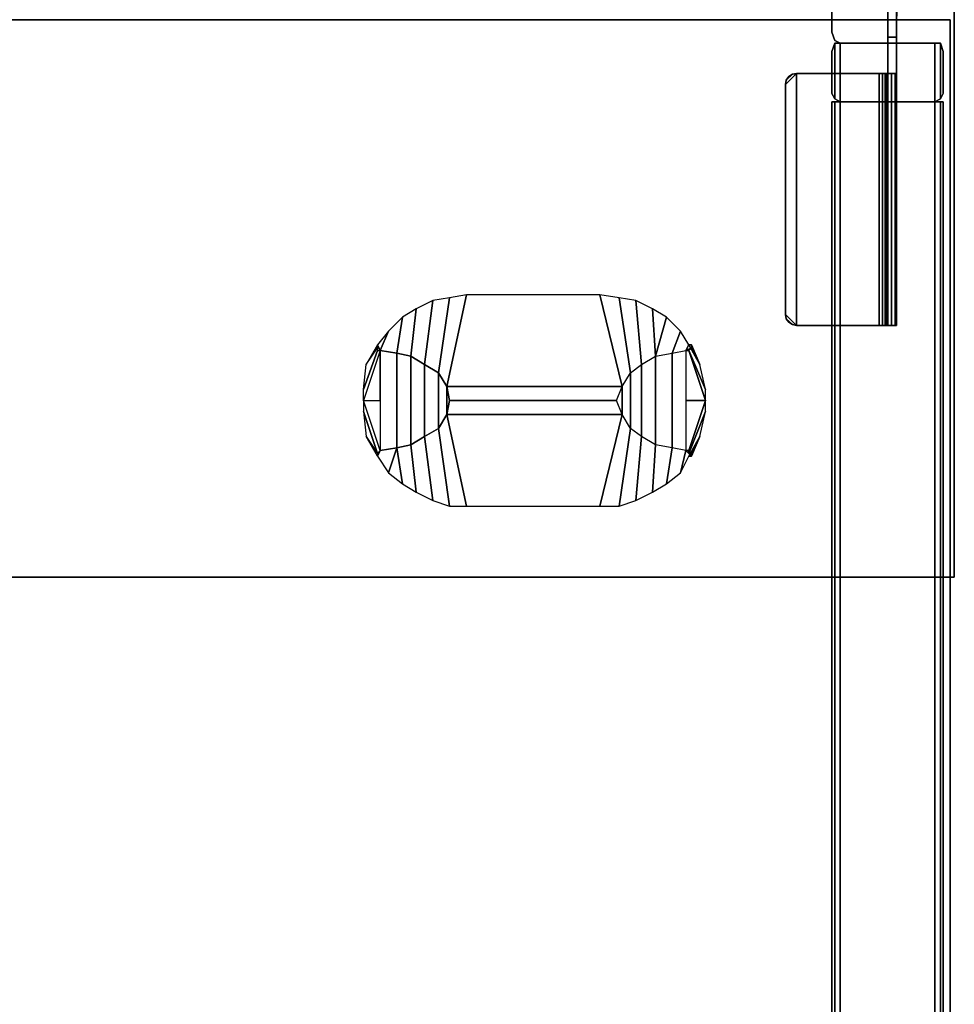
# Model space of a CAD drawing. Units: inches. Extents: x 0 to 153, y 0 to 646.
# Drawn here: x 99 to 110, y 626 to 637 of the extents above; entities that cross this region are included whole.
import ezdxf

# ---------------------------------------------------------------- set-up
doc = ezdxf.new("R2010")
doc.units = ezdxf.units.IN
doc.header["$MEASUREMENT"] = 0
doc.layers.add('A-FURN', color=7, linetype='Continuous')

# ---------------------------------------------------------------- blocks, each defined once
blk = doc.blocks.new('3D')
at = {"layer": 'A-FURN'}
mesh = blk.add_polyface(dxfattribs=at)
corners = [(74.269, -8.598, 43.783), (74.269, 6.401, 43.783), (2.269, 6.401, 43.783), (2.269, -8.598, 43.783)]
mesh.append_faces([[corners[k] for k in face] for face in [(0, 1, 2, 3)]])
mesh = blk.add_polyface(dxfattribs=at)
corners = [(2.269, 6.401, 43.783), (74.269, 6.401, 43.783), (74.269, 6.401, 42.783), (2.269, 6.401, 42.783), (74.269, -8.598, 43.783), (74.269, -8.598, 42.783), (2.269, -8.598, 43.783), (2.269, -8.598, 42.783)]
mesh.append_faces([[corners[k] for k in face] for face in [(0, 1, 2, 3), (1, 4, 5, 2), (4, 6, 7, 5), (6, 0, 3, 7)]])
mesh = blk.add_polyface(dxfattribs=at)
corners = [(73.629, -2.023, 37.483), (73.629, -2.023, 40.453), (73.622, -2.061, 40.453), (73.621, -2.063, 37.483), (73.65, -1.992, 37.483), (73.65, -1.992, 40.453), (73.682, -1.97, 37.483), (73.682, -1.97, 40.453), (73.719, -1.963, 37.483), (73.719, -1.963, 40.453), (73.621, -2.528, 40.453), (73.521, -2.063, 37.483), (73.621, -5.771, 41.902), (73.521, -5.771, 41.902), (73.537, -1.985, 40.453), (73.537, -1.985, 37.483), (73.521, -2.061, 40.453), (73.579, -1.921, 40.453), (73.579, -1.921, 37.483), (73.644, -1.878, 40.453), (73.644, -1.878, 37.483), (73.719, -1.863, 40.453), (73.719, -1.863, 37.483), (73.621, -2.936, 40.795), (73.621, -2.936, 41.902), (73.521, -2.528, 40.453), (73.521, -2.936, 40.795), (73.521, -2.936, 41.902), (72.381, -5.694, 42), (72.381, -5.694, 42.1), (72.371, -5.646, 42.1), (72.371, -5.646, 42), (72.408, -5.734, 42), (72.408, -5.734, 42.1), (72.449, -5.761, 42), (72.449, -5.761, 42.1), (72.496, -5.771, 42), (72.496, -5.771, 42.1), (72.449, -2.945, 42), (72.449, -2.945, 42.1), (72.496, -2.936, 42.1), (72.496, -2.936, 42), (72.408, -2.973, 42), (72.408, -2.973, 42.1), (72.381, -3.013, 42), (72.381, -3.013, 42.1), (72.371, -3.061, 42), (72.371, -3.061, 42.1), (73.423, -2.936, 42.1), (73.423, -2.936, 42), (73.423, -5.771, 42), (73.423, -5.771, 42.1), (73.461, -2.936, 41.993), (73.461, -5.771, 41.993), (73.493, -2.936, 41.971), (73.493, -5.771, 41.971), (73.514, -2.936, 41.94), (73.514, -5.771, 41.94), (73.499, -5.771, 42.085), (73.499, -2.936, 42.085), (73.563, -5.771, 42.042), (73.563, -2.936, 42.042), (73.606, -5.771, 41.978), (73.606, -2.936, 41.978), (73.923, -1.863, 37.483), (73.923, -1.863, 40.453), (73.961, -1.856, 40.453), (73.961, -1.856, 37.483), (73.993, -1.834, 40.453), (73.993, -1.834, 37.483), (74.014, -1.802, 40.453), (74.014, -1.802, 37.483), (74.021, -1.765, 40.453), (74.021, -1.765, 37.483), (73.923, -1.963, 40.453), (73.923, -1.963, 37.483), (73.999, -1.948, 37.483), (73.999, -1.948, 40.453), (74.063, -1.905, 37.483), (74.063, -1.905, 40.453), (74.106, -1.841, 37.483), (74.106, -1.841, 40.453), (74.121, -1.765, 37.483), (74.121, -1.765, 40.453), (74.021, -1.588, 37.483), (74.121, -1.588, 37.483), (74.121, -1.588, 40.453), (74.021, -1.588, 40.453)]
mesh.append_faces([[corners[k] for k in face] for face in [(11, 3, 12, 13), (31, 30, 47, 46), (10, 25, 26, 23), (8, 75, 74, 9), (21, 65, 64, 22), (84, 73, 72, 87), (86, 83, 82, 85)]])
mesh.append_faces([[corners[k] for k in face] for face in [(0, 1, 2, 3), (6, 7, 5, 4), (14, 15, 11, 16), (19, 20, 18, 17), (28, 29, 30, 31), (34, 35, 33, 32), (38, 39, 40, 41), (44, 45, 43, 42), (52, 53, 50, 49), (56, 57, 55, 54), (58, 59, 48, 51), (62, 63, 61, 60), (40, 37, 51, 48), (62, 57, 13, 12), (27, 24, 23, 26), (67, 66, 68, 69), (71, 70, 72, 73), (77, 76, 78, 79), (81, 80, 82, 83)]], dxfattribs={"vtx0": -1})
mesh.append_faces([[corners[k] for k in face] for face in [(37, 40, 47, 30)]], dxfattribs={"vtx0": -1, "vtx1": -1, "vtx3": -1})
mesh.append_faces([[corners[k] for k in face] for face in [(12, 23, 24, 24), (11, 25, 16, 16), (37, 30, 29, 35), (35, 29, 33, 33), (47, 40, 39, 45), (45, 39, 43, 43), (34, 28, 31, 36), (44, 38, 41, 46), (53, 58, 51, 50), (58, 53, 55, 60), (57, 62, 60, 55), (49, 48, 59, 52), (61, 54, 52, 59), (54, 61, 63, 56), (24, 27, 56, 63), (1, 14, 16, 2), (14, 1, 5, 17), (7, 19, 17, 5), (19, 7, 9, 21), (3, 11, 15, 0), (18, 4, 0, 15), (4, 18, 20, 6), (22, 8, 6, 20), (65, 74, 77, 66), (79, 68, 66, 77), (68, 79, 81, 70), (83, 72, 70, 81), (8, 22, 64, 75), (67, 76, 75, 64), (76, 67, 69, 78), (71, 80, 78, 69), (80, 71, 73, 82), (21, 9, 74, 65)]], dxfattribs={"vtx0": -1, "vtx2": -1})
mesh.append_faces([[corners[k] for k in face] for face in [(2, 10, 3, 3), (27, 26, 13, 13), (32, 28, 34, 34), (42, 38, 44, 44)]], dxfattribs={"vtx1": -1, "vtx2": -1})
mesh.append_faces([[corners[k] for k in face] for face in [(10, 23, 12, 3), (11, 13, 26, 25)]], dxfattribs={"vtx1": -1, "vtx3": -1})
mesh.append_faces([[corners[k] for k in face] for face in [(4, 5, 1, 0), (8, 9, 7, 6), (17, 18, 15, 14), (21, 22, 20, 19), (32, 33, 29, 28), (36, 37, 35, 34), (42, 43, 39, 38), (46, 47, 45, 44), (41, 40, 48, 49), (37, 36, 50, 51), (54, 55, 53, 52), (27, 13, 57, 56), (60, 61, 59, 58), (12, 24, 63, 62), (49, 50, 36, 41), (25, 10, 2, 16), (64, 65, 66, 67), (69, 68, 70, 71), (74, 75, 76, 77), (79, 78, 80, 81), (84, 85, 82, 73), (86, 87, 72, 83)]], dxfattribs={"vtx2": -1})
mesh = blk.add_polyface(dxfattribs=at)
corners = [(72.925, -30.723, 15.375), (72.894, -30.723, 15.438), (72.894, -3.255, 15.438), (72.925, -3.255, 15.375), (74.113, -3.255, 16), (74.05, -3.255, 16.031), (74.05, -30.723, 16.031), (74.113, -30.723, 16), (74.144, -3.255, 15.906), (74.144, -30.723, 15.906), (72.894, -2.223, 28.25), (72.894, -2.473, 28.25), (72.894, -2.473, 15.344), (72.894, -2.223, 15.344), (72.988, -2.598, 28.25), (72.925, -2.598, 28.25), (72.925, -3.223, 28.25), (72.988, -3.255, 28.25), (72.894, -3.161, 28.25), (72.894, -2.692, 28.25), (74.113, -3.223, 28.25), (74.144, -3.161, 28.25), (74.144, -2.692, 28.25), (74.113, -2.598, 28.25), (74.05, -2.598, 28.25), (74.05, -3.255, 28.25), (74.113, -2.598, 15.344), (74.144, -2.692, 15.344), (74.144, -3.161, 15.344), (74.113, -3.223, 15.344), (74.05, -3.255, 15.344), (74.05, -2.598, 15.344), (72.988, -3.255, 15.344), (72.988, -2.598, 15.344), (72.925, -3.223, 15.344), (72.925, -2.598, 15.344), (72.894, -2.692, 15.344), (72.894, -3.161, 15.344), (72.925, -2.567, 28.25), (72.925, -2.567, 15.344), (74.113, -30.723, 15.375), (74.05, -30.723, 15.344), (74.113, -3.255, 15.375), (74.144, -30.723, 15.438), (74.144, -3.255, 15.438), (72.988, -30.723, 15.344), (72.925, -30.723, 16), (72.988, -30.723, 16.031), (72.988, -3.255, 16.031), (72.925, -3.255, 16), (72.894, -30.723, 15.906), (72.894, -3.255, 15.906), (74.113, -30.723, 28.219), (74.05, -30.723, 28.25), (74.113, -3.255, 28.219), (74.144, -30.723, 28.156), (74.144, -3.255, 28.156), (72.925, -3.255, 28.219), (72.988, -30.723, 28.25), (72.925, -30.723, 28.219), (72.894, -3.255, 28.156), (72.894, -30.723, 28.156), (72.925, -30.723, 27.594), (72.894, -30.723, 27.656), (72.894, -3.255, 27.656), (72.925, -3.255, 27.594), (72.988, -30.723, 27.562), (72.988, -3.255, 27.562), (74.113, -3.255, 27.594), (74.05, -3.255, 27.562), (74.05, -30.723, 27.562), (74.113, -30.723, 27.594), (74.144, -3.255, 27.656), (74.144, -30.723, 27.656)]
mesh.append_faces([[corners[k] for k in face] for face in [(0, 1, 2, 3), (4, 5, 6, 7), (8, 4, 7, 9), (10, 11, 12, 13), (38, 14, 33, 39), (11, 38, 39, 12), (40, 41, 30, 42), (43, 40, 42, 44), (9, 43, 44, 8), (45, 0, 3, 32), (46, 47, 48, 49), (50, 46, 49, 51), (1, 50, 51, 2), (32, 30, 41, 45), (5, 48, 47, 6), (31, 33, 14, 24), (32, 30, 25, 17), (18, 19, 36, 37), (19, 15, 35, 36), (15, 14, 33, 35), (17, 16, 34, 32), (16, 18, 37, 34), (22, 21, 28, 27), (21, 20, 29, 28), (20, 25, 30, 29), (27, 26, 23, 22), (26, 31, 24, 23), (52, 53, 25, 54), (55, 52, 54, 56), (57, 17, 58, 59), (60, 57, 59, 61), (62, 63, 64, 65), (66, 62, 65, 67), (68, 69, 70, 71), (72, 68, 71, 73), (66, 70, 69, 67), (56, 72, 73, 55), (25, 17, 58, 53), (63, 61, 60, 64)]])
mesh.append_faces([[corners[k] for k in face] for face in [(14, 17, 25, 24), (31, 30, 32, 33)]], dxfattribs={"vtx0": -1, "vtx2": -1})
mesh.append_faces([[corners[k] for k in face] for face in [(18, 16, 15, 19), (36, 35, 34, 37)]], dxfattribs={"vtx1": -1})
mesh.append_faces([[corners[k] for k in face] for face in [(14, 15, 16, 17), (23, 24, 25, 20), (29, 30, 31, 26), (32, 34, 35, 33)]], dxfattribs={"vtx1": -1, "vtx3": -1})
mesh.append_faces([[corners[k] for k in face] for face in [(20, 21, 22, 23), (26, 27, 28, 29)]], dxfattribs={"vtx3": -1})
mesh = blk.add_polyface(dxfattribs=at)
corners = [(74.221, -32.333, 28.25), (74.221, -2.333, 28.25), (2.221, -2.333, 28.25), (2.221, -32.333, 28.25)]
mesh.append_faces([[corners[k] for k in face] for face in [(0, 1, 2, 3)]])
mesh = blk.add_polyface(dxfattribs=at)
corners = [(74.221, -32.333, 29.5), (74.221, -2.333, 29.5), (2.221, -2.333, 29.5), (2.221, -32.333, 29.5)]
mesh.append_faces([[corners[k] for k in face] for face in [(0, 1, 2, 3)]])
mesh = blk.add_polyface(dxfattribs=at)
corners = [(2.221, -2.333, 28.25), (74.221, -2.333, 28.25), (74.221, -2.333, 29.5), (2.221, -2.333, 29.5), (74.221, -32.333, 28.25), (74.221, -32.333, 29.5), (2.221, -32.333, 28.25), (2.221, -32.333, 29.5)]
mesh.append_faces([[corners[k] for k in face] for face in [(0, 1, 2, 3), (1, 4, 5, 2), (4, 6, 7, 5), (6, 0, 3, 7)]])
mesh = blk.add_polyface(dxfattribs=at)
corners = [(68.565, -6.458, 29.594), (68.596, -6.614, 29.594), (70.471, -6.614, 29.594), (70.534, -6.458, 29.594), (68.565, -6.77, 29.594), (68.471, -6.927, 29.594), (68.596, -7.802, 29.594), (68.784, -7.802, 29.594), (68.315, -7.02, 29.594), (68.409, -7.739, 29.594), (68.221, -7.645, 29.594), (68.159, -7.114, 29.594), (68.003, -7.145, 29.594), (68.065, -7.552, 29.594), (70.534, -6.77, 29.594), (70.284, -7.802, 29.594), (70.503, -7.802, 29.594), (70.628, -6.927, 29.594), (70.69, -7.739, 29.594), (70.753, -7.02, 29.594), (70.878, -7.645, 29.594), (70.909, -7.114, 29.594), (70.284, -5.427, 29.594), (68.784, -5.427, 29.594), (68.596, -5.458, 29.594), (68.471, -6.302, 29.594), (68.409, -5.489, 29.594), (68.315, -6.208, 29.594), (68.221, -5.583, 29.594), (68.065, -5.677, 29.594), (68.003, -6.083, 29.594), (68.159, -6.114, 29.594), (70.503, -5.458, 29.594), (70.628, -6.302, 29.594), (70.909, -6.114, 29.594), (71.034, -5.677, 29.594), (70.878, -5.583, 29.594), (70.69, -5.489, 29.594), (70.753, -6.208, 29.594), (67.815, -6.052, 29.594), (67.909, -5.833, 29.594), (67.784, -5.989, 29.594), (67.784, -6.02, 29.594), (67.784, -6.052, 29.594), (67.815, -7.177, 29.594), (67.784, -7.208, 29.594), (67.784, -7.239, 29.594), (67.909, -7.427, 29.594), (71.034, -7.552, 29.594), (71.096, -7.145, 29.594), (71.19, -7.427, 29.594), (71.284, -7.239, 29.594), (71.315, -7.239, 29.594), (71.253, -7.177, 29.594), (71.315, -7.208, 29.594), (71.284, -7.208, 29.594), (71.284, -7.177, 29.594), (71.096, -6.083, 29.594), (71.253, -6.052, 29.594), (71.284, -5.989, 29.594), (71.19, -5.833, 29.594), (71.315, -6.02, 29.594), (71.315, -5.989, 29.594), (71.284, -6.052, 29.594)]
mesh.append_faces([[corners[k] for k in face] for face in [(59, 58, 61, 62)]], dxfattribs={"vtx0": -1, "vtx1": -1})
mesh.append_faces([[corners[k] for k in face] for face in [(10, 11, 12, 13), (9, 8, 11, 10), (14, 15, 16, 17), (17, 16, 18, 19), (2, 1, 4, 14), (0, 23, 24, 25), (25, 24, 26, 27), (37, 38, 34, 36), (61, 58, 63, 63)]], dxfattribs={"vtx0": -1, "vtx2": -1})
mesh.append_faces([[corners[k] for k in face] for face in [(34, 35, 36, 36), (39, 40, 41, 41), (44, 45, 46, 46), (12, 47, 13, 13)]], dxfattribs={"vtx0": -1, "vtx2": -1, "vtx3": -1})
mesh.append_faces([[corners[k] for k in face] for face in [(56, 53, 55, 55)]], dxfattribs={"vtx1": -1, "vtx2": -1})
mesh.append_faces([[corners[k] for k in face] for face in [(7, 15, 14, 4), (22, 23, 0, 3)]], dxfattribs={"vtx1": -1, "vtx2": -1, "vtx3": -1})
mesh.append_faces([[corners[k] for k in face] for face in [(0, 1, 2, 3), (4, 5, 6, 7), (5, 8, 9, 6), (18, 20, 21, 19), (28, 29, 30, 31), (26, 28, 31, 27), (32, 22, 3, 33), (33, 38, 37, 32), (29, 40, 39, 30), (12, 44, 46, 47), (20, 48, 49, 21), (48, 50, 53, 49), (57, 58, 59, 60), (34, 57, 60, 35)]], dxfattribs={"vtx1": -1, "vtx3": -1})
mesh.append_faces([[corners[k] for k in face] for face in [(41, 42, 43, 39), (50, 51, 52, 53), (52, 54, 55, 53)]], dxfattribs={"vtx2": -1, "vtx3": -1})
mesh = blk.add_polyface(dxfattribs=at)
corners = [(68.003, -6.083, 29.594), (68.003, -7.145, 29.594), (68.159, -7.114, 29.594), (68.159, -6.114, 29.594), (68.565, -6.458, 29.594), (68.471, -6.302, 29.594), (68.471, -6.927, 29.594), (68.565, -6.77, 29.594), (68.315, -6.208, 29.594), (68.315, -7.02, 29.594), (68.596, -6.614, 29.594), (67.628, -6.614, 29.594), (67.628, -6.739, 29.594), (67.784, -7.208, 29.594), (67.815, -7.177, 29.594), (67.815, -6.614, 29.594), (67.659, -7.02, 29.594), (67.784, -7.239, 29.594), (67.815, -6.052, 29.594), (67.628, -6.489, 29.594), (67.784, -6.052, 29.594), (67.659, -6.208, 29.594), (67.784, -6.02, 29.594), (67.784, -5.989, 29.594)]
mesh.append_faces([[corners[k] for k in face] for face in [(11, 15, 14, 14), (11, 15, 18, 18)]], dxfattribs={"vtx0": -1, "vtx1": -1, "vtx2": -1, "vtx3": -1})
mesh.append_faces([[corners[k] for k in face] for face in [(0, 1, 2, 3), (8, 9, 6, 5), (3, 2, 9, 8)]], dxfattribs={"vtx0": -1, "vtx2": -1})
mesh.append_faces([[corners[k] for k in face] for face in [(10, 4, 7, 7)]], dxfattribs={"vtx1": -1, "vtx2": -1})
mesh.append_faces([[corners[k] for k in face] for face in [(12, 16, 13, 13), (13, 17, 16, 16), (22, 23, 21, 21)]], dxfattribs={"vtx1": -1, "vtx2": -1, "vtx3": -1})
mesh.append_faces([[corners[k] for k in face] for face in [(4, 5, 6, 7), (11, 12, 13, 14), (11, 19, 20, 18), (19, 21, 22, 20), (0, 18, 14, 1)]], dxfattribs={"vtx1": -1, "vtx3": -1})
mesh = blk.add_polyface(dxfattribs=at)
corners = [(71.253, -7.177, 29.594), (71.284, -7.177, 29.594), (71.471, -6.614, 29.594), (71.253, -6.614, 29.594), (71.284, -7.208, 29.594), (71.315, -7.208, 29.594), (71.409, -7.02, 29.594), (71.471, -6.739, 29.594), (71.315, -7.239, 29.594), (71.284, -7.239, 29.594), (71.096, -6.083, 29.594), (71.253, -6.052, 29.594), (71.096, -7.145, 29.594), (71.471, -6.489, 29.594), (71.409, -6.208, 29.594), (71.315, -6.02, 29.594), (71.284, -6.052, 29.594), (71.284, -5.989, 29.594), (71.315, -5.989, 29.594), (70.534, -6.458, 29.594), (70.628, -6.302, 29.594), (70.628, -6.927, 29.594), (70.534, -6.77, 29.594), (70.753, -6.208, 29.594), (70.753, -7.02, 29.594), (70.471, -6.614, 29.594), (70.909, -6.114, 29.594), (70.909, -7.114, 29.594)]
mesh.append_faces([[corners[k] for k in face] for face in [(3, 2, 16, 11)]], dxfattribs={"vtx0": -1, "vtx1": -1, "vtx3": -1})
mesh.append_faces([[corners[k] for k in face] for face in [(6, 8, 9, 9), (23, 24, 21, 20), (26, 27, 24, 23), (10, 12, 27, 26)]], dxfattribs={"vtx0": -1, "vtx2": -1})
mesh.append_faces([[corners[k] for k in face] for face in [(14, 18, 15, 15)]], dxfattribs={"vtx0": -1, "vtx2": -1, "vtx3": -1})
mesh.append_faces([[corners[k] for k in face] for face in [(17, 18, 14, 14), (25, 19, 22, 22)]], dxfattribs={"vtx1": -1, "vtx2": -1})
mesh.append_faces([[corners[k] for k in face] for face in [(0, 1, 2, 3), (5, 8, 6, 6), (2, 13, 16, 16)]], dxfattribs={"vtx1": -1, "vtx2": -1, "vtx3": -1})
mesh.append_faces([[corners[k] for k in face] for face in [(4, 5, 6, 7), (1, 4, 7, 2), (10, 11, 0, 12), (13, 14, 15, 16), (19, 20, 21, 22)]], dxfattribs={"vtx1": -1, "vtx3": -1})

msp = doc.modelspace()

# ---------------------------------------------------------------- block references
at = {"layer": 'A-FURN'}
msp.add_blockref('3D', (35.617, 639.719), dxfattribs=at)

doc.saveas('drawing.dxf')
